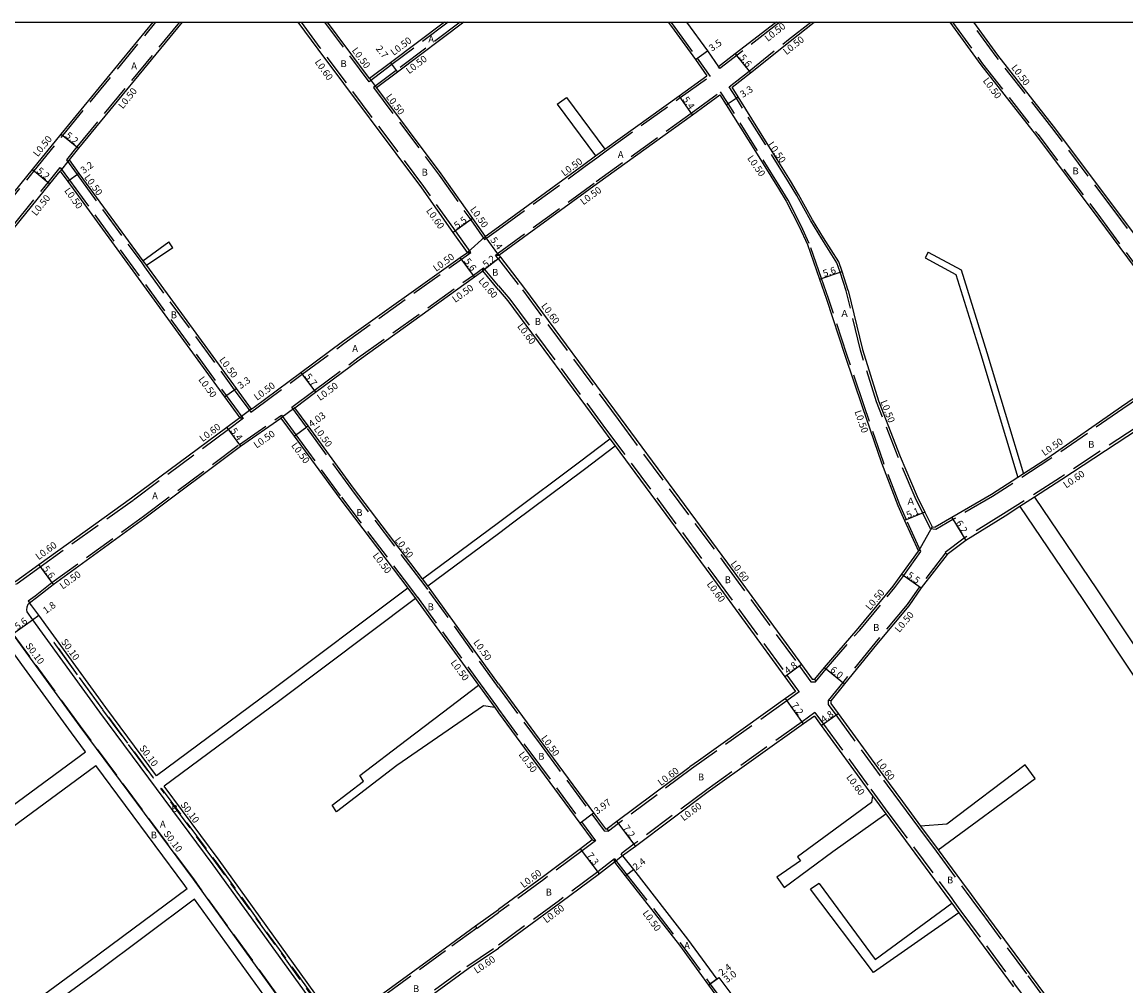
# Model space of a CAD drawing. Units: metres. Extents: x -11200 to -10400, y -115200 to -114600.
# Drawn here: x -10793 to -10537, y -114824 to -114600 of the extents above; entities that cross this region are included whole.
import ezdxf

# ---------------------------------------------------------------- set-up
doc = ezdxf.new("R2010")
doc.units = ezdxf.units.M
doc.header["$LTSCALE"] = 2.5
doc.linetypes.add('22330', pattern=[4, 3, -1])
for name, color, linetype in [('2101000', 7, 'Continuous'), ('2102000', 4, 'Continuous'), ('2102001', 8, 'Continuous'), ('2213000', 3, 'Continuous'), ('2233000', 120, '22330'), ('2233300', 150, '22330'), ('9201100', 215, 'Continuous'), ('9201500', 222, 'Continuous'), ('9202100', 82, 'Continuous'), ('9202200', 82, 'Continuous'), ('9203500', 155, 'Continuous'), ('999', 7, 'Continuous')]:
    doc.layers.add(name, color=color, linetype=linetype)
doc.styles.add('Dm_Anotation', font='txt.shx', dxfattribs={"bigfont": 'pscdm.shx'})

msp = doc.modelspace()

# ---------------------------------------------------------------- linework, layer by layer
at = {"layer": '2101000'}
for points in [[(-10830.58, -114682.84), (-10829.67, -114681.59), (-10826.09, -114677.3), (-10817.89, -114667.47), (-10790.99, -114634.26), (-10784.34, -114626.05), (-10762.97, -114600)], [(-10756.24, -114600), (-10780.29, -114629.32), (-10782.48, -114632.03), (-10780.22, -114635.13), (-10765.39, -114655.43)], [(-10690.02, -114653.48), (-10693.3, -114648.86), (-10700.61, -114638.53), (-10724.65, -114606.33), (-10729.27, -114600)], [(-10695.31, -114600), (-10707.87, -114609.49), (-10712.7, -114613.14), (-10720.23, -114603.06), (-10722.46, -114600)], [(-10690.84, -114600), (-10706.24, -114611.65), (-10711.09, -114615.31), (-10696.18, -114635.27), (-10688.84, -114645.64), (-10685.88, -114649.81), (-10682.79, -114647.55)], [(-10643.37, -114600), (-10642.61, -114601.04), (-10637.08, -114608.68), (-10634.39, -114612.48)], [(-10639.15, -114600), (-10634.23, -114606.66), (-10631.68, -114610.39)], [(-10618.22, -114600), (-10618.47, -114600.19), (-10627.82, -114607.41), (-10631.68, -114610.39)], [(-10628.54, -114615.15), (-10624.29, -114611.76), (-10615.1, -114604.42), (-10609.48, -114600)], [(-10577.98, -114600), (-10570.82, -114609.96), (-10557.9, -114626.42), (-10543.44, -114645.75), (-10522.15, -114674.52), (-10520.2, -114677.16)], [(-10533.75, -114651.12), (-10539.46, -114643.48), (-10553.93, -114624.15), (-10566.84, -114607.69), (-10572.43, -114600)], [(-10658.08, -114629.48), (-10640.87, -114617.14), (-10634.39, -114612.48)], [(-10601.58, -114662.31), (-10602.96, -114657.9), (-10603.79, -114655.7), (-10607.3, -114650.07), (-10609.86, -114645.92), (-10613.12, -114640.03), (-10615.02, -114636.84), (-10620.4, -114628.17), (-10627.13, -114617.39), (-10628.54, -114615.15)], [(-10682.7, -114654.17), (-10659.78, -114637.43), (-10637.77, -114621.56), (-10631.38, -114616.91)], [(-10631.38, -114616.91), (-10629.9, -114619.19), (-10623.13, -114630.02), (-10617.79, -114638.64), (-10616, -114641.63), (-10612.97, -114647.51), (-10611.08, -114651.63), (-10608.26, -114659.7), (-10606.64, -114664.34), (-10602.35, -114677.35), (-10598.37, -114689.29), (-10593.9, -114702.37), (-10590.09, -114712.29), (-10588.53, -114715.78), (-10585.3, -114722.88)], [(-10682.79, -114647.55), (-10662.97, -114633.08), (-10660.28, -114631.1)], [(-10827.33, -114687.22), (-10825.56, -114684.78), (-10822.1, -114680.63), (-10813.87, -114670.77), (-10786.95, -114637.53), (-10784.56, -114634.59), (-10782.8, -114637.02), (-10746.39, -114687.04), (-10742.84, -114691.89), (-10745.85, -114694.13), (-10767.96, -114710.58), (-10789.53, -114726.08), (-10794.89, -114729.93), (-10795.2, -114730.1)], [(-10764.55, -114656.57), (-10743.72, -114685.09), (-10740.19, -114689.92), (-10739.5, -114689.4), (-10728.68, -114681.4), (-10718.98, -114674.22), (-10691.67, -114654.66), (-10690.02, -114653.48)], [(-10682.7, -114654.17), (-10682.34, -114654.63), (-10676.77, -114661.85), (-10654.54, -114691.93), (-10629.6, -114725.68), (-10612.42, -114749.21), (-10609.93, -114752.62), (-10609.31, -114752.62)], [(-10700.43, -114729.33), (-10716.44, -114708.28), (-10726.99, -114693.8), (-10730.07, -114689.57), (-10725.26, -114685.96), (-10715.13, -114678.41), (-10688.34, -114659.16), (-10686.46, -114657.81)], [(-10682.79, -114662.15), (-10686.46, -114657.81)], [(-10682.79, -114662.15), (-10680.6, -114664.74), (-10658.41, -114694.78), (-10656.92, -114696.79)], [(-10601.58, -114662.31), (-10598.29, -114676.02), (-10594.59, -114687.99), (-10589.53, -114700.89), (-10585.62, -114710.21), (-10583.83, -114713.8), (-10582.12, -114717.23), (-10581.37, -114717.3)], [(-10520.2, -114677.16), (-10524.34, -114679.91), (-10538.13, -114689.39), (-10555.26, -114701.28), (-10560.88, -114704.92)], [(-10514.62, -114682.95), (-10520.27, -114686.21), (-10534.4, -114694.66), (-10551.97, -114706.25), (-10558.35, -114710.35)], [(-10791.66, -114734.84), (-10790.05, -114733.66), (-10786.2, -114730.59), (-10764.92, -114715.14), (-10742.66, -114698.49), (-10733.3, -114691.99), (-10730.24, -114696.18), (-10719.65, -114710.67), (-10703.85, -114731.45)], [(-10655.71, -114698.43), (-10633.47, -114728.52), (-10616.3, -114752.04), (-10613.81, -114755.45)], [(-10562.2, -114705.76), (-10568.33, -114709.73), (-10577.56, -114715.09), (-10581.37, -114717.3)], [(-10561.72, -114712.51), (-10565.19, -114714.75), (-10574.31, -114720.37), (-10578.64, -114723.62), (-10584.63, -114731.41), (-10587.49, -114735.55), (-10595.06, -114744.56), (-10602.44, -114753.67), (-10605.64, -114757.62)], [(-10609.31, -114752.62), (-10607.1, -114749.89), (-10599.3, -114740.86), (-10591.12, -114731.04), (-10589.11, -114728.22), (-10585.3, -114722.88)], [(-10682.79, -114753.68), (-10698.83, -114731.44), (-10699.2, -114730.96)], [(-10702.04, -114733.84), (-10687.45, -114753.96)], [(-10762.22, -114775.04), (-10773.97, -114759.19), (-10789.54, -114737.75), (-10791.11, -114735.59), (-10791.66, -114734.84)], [(-10778.69, -114769.46), (-10781.96, -114765.05), (-10797.55, -114743.57), (-10799.08, -114741.46), (-10799.65, -114740.7)], [(-10682.79, -114753.68), (-10672.49, -114767.71), (-10660.7, -114783.67), (-10657.98, -114787.35), (-10657.57, -114787.37)], [(-10613.81, -114755.45), (-10616.16, -114757.12), (-10636.33, -114771.54)], [(-10605.64, -114757.62), (-10605.63, -114758.29), (-10603.96, -114760.56), (-10592.95, -114775.69), (-10592.1, -114776.83), (-10588.99, -114781.04), (-10584.79, -114786.71)], [(-10683.66, -114759.19), (-10682.79, -114760.39)], [(-10682.79, -114760.39), (-10675.68, -114770.07), (-10663.89, -114786.03), (-10661.01, -114789.94)], [(-10609.45, -114761.18), (-10611.97, -114762.98), (-10634.08, -114778.79), (-10650.98, -114791.43), (-10653.96, -114793.66)], [(-10609.45, -114761.18), (-10607.84, -114763.39), (-10596.82, -114778.52), (-10595.96, -114779.69)], [(-10755.11, -114801.26), (-10755.63, -114800.55), (-10776.3, -114772.67)], [(-10636.33, -114771.54), (-10638.33, -114772.97), (-10638.58, -114773.16)], [(-10638.58, -114773.16), (-10655.3, -114785.67), (-10657.57, -114787.37)], [(-10719.92, -114833.09), (-10722.22, -114829.91), (-10747.68, -114794.64), (-10760.44, -114777.44)], [(-10592.85, -114783.89), (-10578.05, -114803.91), (-10577.55, -114804.59)], [(-10661.01, -114789.94), (-10663.74, -114791.98), (-10672.62, -114798.63), (-10682.79, -114806.06)], [(-10580.72, -114792.23), (-10574.19, -114801.06), (-10573.69, -114801.75), (-10572.43, -114803.45)], [(-10655.86, -114795.13), (-10659.36, -114797.83), (-10668.28, -114804.5), (-10682.79, -114815.1)], [(-10655.86, -114795.13), (-10653.37, -114798.31), (-10640.8, -114814.41), (-10634.02, -114823.7), (-10630.01, -114829.16), (-10626.18, -114834.23), (-10625.55, -114835.07), (-10621.88, -114840.09), (-10617.28, -114846.2)], [(-10653.96, -114793.66), (-10651.48, -114796.84), (-10638.89, -114812.96), (-10632.09, -114822.28), (-10631.6, -114821.92), (-10627.44, -114827.43), (-10628.18, -114827.93), (-10624.43, -114832.9), (-10623.79, -114832.42), (-10619.39, -114838.42), (-10620.05, -114838.86), (-10614.96, -114845.83), (-10614.7, -114846.2)], [(-10727.92, -114838.93), (-10730.25, -114835.71), (-10753.35, -114803.7)], [(-10572.43, -114803.45), (-10572.02, -114804.01), (-10570.12, -114806.6)], [(-10719.92, -114833.09), (-10717.59, -114831.39), (-10693.94, -114814.15), (-10688.1, -114809.91), (-10682.79, -114806.06)], [(-10575.89, -114806.85), (-10563.28, -114824), (-10563.22, -114824.08)], [(-10570.12, -114806.6), (-10559.41, -114821.15), (-10559.36, -114821.23), (-10555.76, -114826.1), (-10540.48, -114846.2)], [(-10715.04, -114838.2), (-10713.47, -114837.05), (-10689.82, -114819.81), (-10682.79, -114815.1)]]:
    msp.add_lwpolyline(points, dxfattribs=at)
at = {"layer": '2102000'}
for points in [[(-10669.16, -114619.1), (-10660.28, -114631.1)], [(-10666.97, -114617.48), (-10658.08, -114629.48)], [(-10765.39, -114655.43), (-10759.35, -114651.04)], [(-10758.38, -114652.42), (-10764.55, -114656.57)], [(-10583.74, -114654.76), (-10576.63, -114658.6), (-10570.84, -114677.18), (-10562.2, -114705.76)], [(-10583.03, -114653.44), (-10575.38, -114657.57), (-10569.4, -114676.76), (-10560.88, -114704.92)], [(-10682.79, -114716.21), (-10680.34, -114714.39), (-10663.95, -114702.11), (-10656.92, -114696.79)], [(-10682.79, -114718.76), (-10679.2, -114716.09), (-10662.81, -114703.81), (-10655.71, -114698.43)], [(-10558.35, -114710.35), (-10543.78, -114731.87), (-10520.69, -114766.62), (-10513.63, -114777.28), (-10510.92, -114781.78), (-10505.24, -114794.12)], [(-10561.72, -114712.51), (-10547.11, -114734.08), (-10523.88, -114769.05), (-10517.01, -114779.42), (-10514.46, -114783.65), (-10508.87, -114795.79)], [(-10700.43, -114729.33), (-10682.79, -114716.21)], [(-10699.2, -114730.96), (-10682.79, -114718.76)], [(-10703.85, -114731.45), (-10735.82, -114755.47), (-10762.22, -114775.04)], [(-10702.04, -114733.84), (-10733.89, -114757.76), (-10760.44, -114777.44)], [(-10721.4, -114781.88), (-10714.11, -114776.32), (-10715.02, -114775), (-10704.2, -114766.8), (-10695.89, -114760.43), (-10687.45, -114753.96)], [(-10683.66, -114759.19), (-10686.26, -114758.82), (-10706.37, -114772.67), (-10720.42, -114783.44)], [(-10835.29, -114811.05), (-10814.28, -114795.62), (-10778.69, -114769.46)], [(-10832.91, -114814.26), (-10812.28, -114799.12), (-10776.3, -114772.67)], [(-10560.51, -114772.52), (-10578.7, -114786.24), (-10584.79, -114786.71)], [(-10580.72, -114792.23), (-10558.2, -114775.65)], [(-10595.96, -114779.69), (-10596.16, -114781.24), (-10613.38, -114793.83), (-10612.69, -114794.79), (-10618.18, -114798.59)], [(-10616.49, -114801.01), (-10605.2, -114792.65), (-10592.85, -114783.89)], [(-10608.36, -114800.09), (-10595.33, -114817.69), (-10577.55, -114804.59)], [(-10755.11, -114801.26), (-10777.91, -114818.28), (-10794.84, -114830.71)], [(-10753.35, -114803.7), (-10776.14, -114820.7), (-10793.06, -114833.12)], [(-10575.89, -114806.85), (-10595.74, -114820.72), (-10610.33, -114801.39)]]:
    msp.add_lwpolyline(points, dxfattribs=at)
at = {"layer": '2102001'}
for points in [[(-10669.16, -114619.1), (-10666.97, -114617.48)], [(-10758.38, -114652.42), (-10759.35, -114651.04)], [(-10583.03, -114653.44), (-10583.74, -114654.76)], [(-10558.2, -114775.65), (-10560.51, -114772.52)], [(-10720.42, -114783.44), (-10721.4, -114781.88)], [(-10618.18, -114798.59), (-10616.49, -114801.01)], [(-10608.36, -114800.09), (-10610.33, -114801.39)]]:
    msp.add_lwpolyline(points, dxfattribs=at)
at = {"layer": '2213000'}
for points in [[(-10791.66, -114734.84), (-10792.03, -114735.25), (-10792.26, -114735.85), (-10792.38, -114736.52), (-10792.31, -114737), (-10791, -114738.81), (-10775.43, -114760.25), (-10749.13, -114795.72), (-10723.68, -114830.96), (-10722.23, -114832.97), (-10721.71, -114833.28), (-10721.39, -114833.41), (-10720.95, -114833.41), (-10720.52, -114833.33), (-10719.92, -114833.09)], [(-10727.92, -114838.93), (-10727.52, -114838.39), (-10727.26, -114837.85), (-10727.09, -114837.13), (-10727.09, -114836.45), (-10727.13, -114835.75), (-10728.22, -114834.24), (-10753.62, -114799.06), (-10779.94, -114763.57), (-10795.53, -114742.1), (-10796.2, -114741.18), (-10796.79, -114740.79), (-10797.58, -114740.53), (-10798.37, -114740.54), (-10799.65, -114740.7)]]:
    msp.add_lwpolyline(points, dxfattribs=at)
at = {"layer": '2233000'}
for points in [[(-10830.17, -114683.13), (-10829.28, -114681.89), (-10825.71, -114677.62), (-10817.5, -114667.79), (-10790.6, -114634.58), (-10783.95, -114626.37), (-10762.32, -114600)], [(-10756.89, -114600), (-10780.68, -114629.01), (-10783.11, -114632.01), (-10780.62, -114635.43), (-10765.79, -114655.72), (-10764.96, -114656.87), (-10744.13, -114685.39), (-10740.3, -114690.63), (-10739.2, -114689.81), (-10728.38, -114681.8), (-10718.69, -114674.63), (-10691.38, -114655.07), (-10689.25, -114653.54)], [(-10689.25, -114653.54), (-10692.81, -114648.51), (-10700.13, -114638.18), (-10724.17, -114605.98), (-10728.53, -114600)], [(-10694.48, -114600), (-10707.57, -114609.89), (-10712.8, -114613.85), (-10720.63, -114603.36), (-10723.08, -114600)], [(-10691.67, -114600), (-10706.55, -114611.25), (-10711.79, -114615.21), (-10696.59, -114635.57), (-10689.25, -114645.93), (-10686, -114650.51), (-10682.79, -114648.17)], [(-10642.75, -114600), (-10642.2, -114600.74), (-10636.68, -114608.39), (-10633.68, -114612.61)], [(-10617.41, -114600), (-10618.16, -114600.59), (-10631.38, -114610.79), (-10631.68, -114610.39)], [(-10629.2, -114615.03), (-10624.61, -114611.37), (-10615.42, -114604.03), (-10610.29, -114600)], [(-10577.36, -114600), (-10570.42, -114609.66), (-10557.51, -114626.12), (-10543.04, -114645.45), (-10521.75, -114674.22), (-10519.49, -114677.29)], [(-10516.22, -114675.46), (-10518.79, -114672.01), (-10539.86, -114643.78), (-10554.32, -114624.46), (-10567.24, -114607.99), (-10573.05, -114600)], [(-10682.79, -114648.17), (-10662.68, -114633.48), (-10659.98, -114631.5), (-10657.78, -114629.88), (-10640.59, -114617.55), (-10633.68, -114612.61)], [(-10682.79, -114653.62), (-10660.08, -114637.03), (-10638.06, -114621.15), (-10631.24, -114616.2)], [(-10584.73, -114722.94), (-10588.08, -114715.58), (-10589.62, -114712.09), (-10593.43, -114702.2), (-10597.9, -114689.13), (-10601.88, -114677.2), (-10606.17, -114664.18), (-10607.79, -114659.54), (-10610.62, -114651.44), (-10612.52, -114647.29), (-10615.57, -114641.39), (-10617.37, -114638.37), (-10622.72, -114629.74), (-10629.48, -114618.92), (-10631.24, -114616.2)], [(-10581.25, -114717.81), (-10582.45, -114717.71), (-10584.28, -114714.03), (-10586.08, -114710.42), (-10589.99, -114701.08), (-10595.06, -114688.16), (-10598.77, -114676.16), (-10602.06, -114662.43), (-10603.43, -114658.06), (-10604.24, -114655.93), (-10607.72, -114650.34), (-10610.29, -114646.18), (-10613.56, -114640.27), (-10615.44, -114637.12), (-10620.81, -114628.45), (-10627.55, -114617.66), (-10629.2, -114615.03)], [(-10660.28, -114631.1), (-10658.08, -114629.48)], [(-10827.73, -114686.92), (-10825.96, -114684.47), (-10822.48, -114680.31), (-10814.26, -114670.45), (-10787.33, -114637.22), (-10784.54, -114633.77), (-10782.4, -114636.72), (-10745.98, -114686.74), (-10742.14, -114692)], [(-10690.02, -114653.48), (-10689.25, -114653.54)], [(-10683.49, -114654.13), (-10682.79, -114653.62)], [(-10682.79, -114655.04), (-10683.49, -114654.13)], [(-10683.49, -114654.13), (-10682.79, -114654.16)], [(-10682.7, -114654.17), (-10682.79, -114654.16)], [(-10682.79, -114655.04), (-10677.25, -114662.21), (-10655.03, -114692.29), (-10630.08, -114726.04), (-10612.91, -114749.56), (-10610.24, -114753.22), (-10609.15, -114753.22)], [(-10765.39, -114655.43), (-10764.55, -114656.57)], [(-10682.79, -114754.52), (-10699.23, -114731.74), (-10699.59, -114731.26), (-10700.83, -114729.64), (-10716.85, -114708.57), (-10727.39, -114694.09), (-10730.76, -114689.47), (-10725.56, -114685.56), (-10715.43, -114678.01), (-10688.63, -114658.75), (-10686.29, -114657.07)], [(-10686.46, -114657.81), (-10686.29, -114657.07)], [(-10682.79, -114661.22), (-10686.29, -114657.07)], [(-10682.79, -114661.22), (-10680.13, -114664.37), (-10657.92, -114694.43), (-10632.99, -114728.17), (-10615.81, -114751.69), (-10613.33, -114755.09), (-10612.97, -114755.58)], [(-10519.49, -114677.29), (-10524.06, -114680.32), (-10537.85, -114689.81), (-10554.98, -114701.7), (-10568.07, -114710.15), (-10577.31, -114715.52), (-10581.25, -114717.81)], [(-10515.04, -114682.5), (-10520.57, -114685.69), (-10534.71, -114694.15), (-10552.3, -114705.74), (-10565.51, -114714.24), (-10574.64, -114719.87), (-10579.05, -114723.18)], [(-10742.01, -114692.02), (-10745.49, -114694.61), (-10767.61, -114711.07), (-10789.18, -114726.57), (-10794.57, -114730.44), (-10794.91, -114730.63)], [(-10791.96, -114734.44), (-10790.35, -114733.26), (-10786.51, -114730.19), (-10765.22, -114714.74), (-10742.96, -114698.09), (-10733.19, -114691.3), (-10729.84, -114695.88), (-10719.25, -114710.37), (-10703.45, -114731.15), (-10701.64, -114733.53), (-10701.63, -114733.54), (-10687.04, -114753.66), (-10683.25, -114758.9), (-10682.79, -114759.54)], [(-10742.84, -114691.89), (-10742.14, -114692), (-10742.01, -114692.02)], [(-10656.92, -114696.79), (-10655.71, -114698.43)], [(-10560.88, -114704.92), (-10562.2, -114705.76)], [(-10558.35, -114710.35), (-10561.72, -114712.51)], [(-10609.15, -114753.22), (-10606.72, -114750.21), (-10598.92, -114741.19), (-10590.73, -114731.35), (-10588.7, -114728.51), (-10584.73, -114722.94)], [(-10578.99, -114723.25), (-10585.04, -114731.12), (-10587.89, -114735.25), (-10595.45, -114744.25), (-10602.83, -114753.36), (-10606.24, -114757.57)], [(-10578.64, -114723.62), (-10578.99, -114723.25), (-10579.05, -114723.18)], [(-10699.2, -114730.96), (-10700.43, -114729.33)], [(-10703.85, -114731.45), (-10702.04, -114733.84)], [(-10791.96, -114734.44), (-10791.66, -114734.84)], [(-10687.45, -114753.96), (-10683.66, -114759.19)], [(-10682.79, -114754.52), (-10672.89, -114768.01), (-10661.1, -114783.97), (-10658.24, -114787.84), (-10657.26, -114787.89)], [(-10609.31, -114752.62), (-10609.15, -114753.22)], [(-10612.97, -114755.58), (-10615.81, -114757.61), (-10637.98, -114773.46), (-10654.94, -114786.15), (-10657.26, -114787.89)], [(-10605.64, -114757.62), (-10606.24, -114757.57)], [(-10606.24, -114757.57), (-10606.22, -114758.49), (-10604.45, -114760.92), (-10593.43, -114776.04), (-10592.58, -114777.19), (-10589.47, -114781.39), (-10585.28, -114787.07)], [(-10682.79, -114759.54), (-10675.28, -114769.77), (-10663.49, -114785.73), (-10660.25, -114790.12)], [(-10609.32, -114760.35), (-10612.32, -114762.49), (-10634.44, -114778.3), (-10651.34, -114790.95), (-10654.32, -114793.18)], [(-10609.32, -114760.35), (-10607.36, -114763.04), (-10596.33, -114778.17), (-10595.48, -114779.33), (-10592.37, -114783.53), (-10577.57, -114803.55), (-10577.07, -114804.23), (-10575.41, -114806.5), (-10562.8, -114823.65), (-10562.74, -114823.72), (-10559.14, -114828.6), (-10546.57, -114845.85), (-10546.31, -114846.2)], [(-10595.96, -114779.69), (-10592.85, -114783.89)], [(-10657.57, -114787.37), (-10657.26, -114787.89)], [(-10585.28, -114787.07), (-10581.2, -114792.58)], [(-10584.79, -114786.71), (-10580.72, -114792.23)], [(-10660.25, -114790.12), (-10663.38, -114792.46), (-10672.26, -114799.11), (-10682.79, -114806.8)], [(-10661.01, -114789.94), (-10660.25, -114790.12)], [(-10653.96, -114793.66), (-10654.32, -114793.18)], [(-10581.2, -114792.58), (-10574.67, -114801.42), (-10574.17, -114802.1), (-10572.91, -114803.81)], [(-10655.84, -114794.35), (-10659.73, -114797.35), (-10668.64, -114804.02), (-10682.79, -114814.36)], [(-10655.86, -114795.13), (-10655.84, -114794.35)], [(-10655.84, -114794.35), (-10652.98, -114798.01), (-10640.4, -114814.11), (-10633.61, -114823.41), (-10629.6, -114828.87), (-10625.78, -114833.92), (-10625.15, -114834.77), (-10621.48, -114839.79), (-10616.65, -114846.2)], [(-10577.55, -114804.59), (-10575.89, -114806.85)], [(-10572.91, -114803.81), (-10572.51, -114804.37), (-10570.6, -114806.95)], [(-10687.75, -114810.4), (-10682.79, -114806.8)], [(-10570.6, -114806.95), (-10559.9, -114821.51), (-10559.84, -114821.58), (-10556.25, -114826.46), (-10541.23, -114846.2)], [(-10719.63, -114833.5), (-10717.29, -114831.8), (-10693.65, -114814.56), (-10687.8, -114810.32)], [(-10687.75, -114810.4), (-10687.8, -114810.32), (-10688.1, -114809.91)], [(-10715.4, -114837.71), (-10713.82, -114836.56), (-10690.17, -114819.32), (-10682.79, -114814.36)]]:
    msp.add_lwpolyline(points, dxfattribs=at)
at = {"layer": '2233300'}
msp.add_lwpolyline([(-10727.01, -114835.74), (-10728.14, -114834.18), (-10753.54, -114799), (-10779.86, -114763.51), (-10795.45, -114742.04), (-10796.14, -114741.09)], dxfattribs=at)
for points in [[(-10786.03, -114744.12), (-10774.7, -114759.72), (-10762.95, -114775.57), (-10762.87, -114775.51), (-10774.62, -114759.66), (-10785.94, -114744.07)], [(-10721.66, -114832.23), (-10722.95, -114830.44), (-10748.41, -114795.17), (-10761.16, -114777.98), (-10761.08, -114777.92), (-10748.33, -114795.12), (-10722.87, -114830.38), (-10721.57, -114832.17)]]:
    msp.add_lwpolyline(points, close=True, dxfattribs=at)
at = {"layer": '9201100'}
for points in [[(-10637.08, -114608.68), (-10634.23, -114606.66)], [(-10627.82, -114607.41), (-10624.29, -114611.76)], [(-10707.87, -114609.49), (-10706.24, -114611.65)], [(-10637.77, -114621.56), (-10640.87, -114617.14)], [(-10629.9, -114619.19), (-10627.13, -114617.39)], [(-10784.34, -114626.05), (-10780.29, -114629.32)], [(-10790.99, -114634.26), (-10786.95, -114637.53)], [(-10780.22, -114635.13), (-10782.8, -114637.02)], [(-10688.84, -114645.64), (-10693.3, -114648.86)], [(-10682.7, -114654.17), (-10685.88, -114649.81)], [(-10688.34, -114659.16), (-10691.67, -114654.66)], [(-10682.34, -114654.63), (-10686.46, -114657.81)], [(-10608.26, -114659.7), (-10602.96, -114657.9)], [(-10728.68, -114681.4), (-10725.26, -114685.96)], [(-10746.39, -114687.04), (-10743.72, -114685.09)], [(-10745.85, -114694.13), (-10742.66, -114698.49)], [(-10730.24, -114696.18), (-10726.99, -114693.8)], [(-10583.83, -114713.8), (-10588.53, -114715.78)], [(-10577.56, -114715.09), (-10574.31, -114720.37)], [(-10789.53, -114726.08), (-10786.2, -114730.59)], [(-10589.11, -114728.22), (-10584.63, -114731.41)], [(-10795.53, -114742.1), (-10791, -114738.81)], [(-10791, -114738.81), (-10789.54, -114737.75)], [(-10612.42, -114749.21), (-10616.3, -114752.04)], [(-10607.1, -114749.89), (-10602.44, -114753.67)], [(-10611.97, -114762.98), (-10616.16, -114757.12)], [(-10607.84, -114763.39), (-10603.96, -114760.56)], [(-10663.89, -114786.03), (-10660.7, -114783.67)], [(-10655.3, -114785.67), (-10650.98, -114791.43)], [(-10659.36, -114797.83), (-10663.74, -114791.98)], [(-10653.37, -114798.31), (-10651.48, -114796.84)], [(-10634.02, -114823.7), (-10631.6, -114821.92)], [(-10632.09, -114822.28), (-10634.02, -114823.7)]]:
    msp.add_lwpolyline(points, dxfattribs=at)
at = {"layer": '9202200', "flags": 128}
for points in [[(-10712.7, -114613.14), (-10711.09, -114615.31)], [(-10782.48, -114632.03), (-10784.56, -114634.59)], [(-10685.88, -114649.81), (-10690.02, -114653.48)], [(-10740.19, -114689.92), (-10742.84, -114691.89)], [(-10730.07, -114689.57), (-10733.3, -114691.99)]]:
    msp.add_lwpolyline(points, dxfattribs=at)
at = {"layer": '9202200'}
for points in [[(-10582.12, -114717.23), (-10585.3, -114722.88)], [(-10653.96, -114793.66), (-10655.86, -114795.13)]]:
    msp.add_lwpolyline(points, dxfattribs=at)
at = {"layer": '999'}
msp.add_lwpolyline([(-11200, -114600), (-10400, -114600), (-10400, -115200), (-11200, -115200)], close=True, dxfattribs=at)

# ---------------------------------------------------------------- texts
at = {"layer": '9201500', "style": 'Dm_Anotation'}
for s, rotation, p in [('2.7', 307.0841, (-10711.37, -114606.19)), ('3.5', 35.3725, (-10633.24, -114606.93)), ('5.6', 309.0133, (-10626.98, -114608.28)), ('3.3', 33.0607, (-10626.07, -114617.65)), ('5.4', 305.1086, (-10640.16, -114617.98)), ('5.2', 320.9905, (-10783.5, -114626.6)), ('5.2', 320.9905, (-10790.15, -114634.81)), ('3.2', 36.146, (-10779.1, -114635.3)), ('5.5', 35.8577, (-10692.42, -114648.1)), ('5.4', 306.1397, (-10684.77, -114650.63)), ('5.6', 306.5415, (-10690.88, -114655.57)), ('5.2', 37.6825, (-10685.73, -114657.12)), ('5.6', 18.8027, (-10607.16, -114659.22)), ('3.3', 36.146, (-10742.65, -114685.29)), ('5.7', 306.7946, (-10727.85, -114682.34)), ('4.03', 36.1662, (-10726.18, -114694.2)), ('5.4', 306.1224, (-10745.12, -114694.96)), ('5.1', 22.8393, (-10587.7, -114715.32)), ('6.2', 301.6461, (-10576.69, -114716.31)), ('5.6', 306.3958, (-10788.73, -114726.99)), ('5.5', 324.4877, (-10588.11, -114728.81)), ('1.8', 35.9817, (-10787.86, -114737.52)), ('5.6', 35.9817, (-10794.45, -114741.21)), ('4.8', 36.1333, (-10615.71, -114751.49)), ('6.0', 320.9941, (-10605.95, -114750.7)), ('7.2', 305.5516, (-10614.91, -114758.69)), ('4.8', 36.0767, (-10607.26, -114762.84)), ('3.97', 36.448, (-10659.89, -114784.07)), ('7.2', 306.8043, (-10654.02, -114787.21)), ('7.3', 306.7997, (-10662.43, -114793.56)), ('2.4', 37.9977, (-10650.84, -114797.11)), ('2.4', 36.4428, (-10630.96, -114821.62)), ('3.0', 36.4428, (-10629.75, -114823.21))]:
    msp.add_text(s, height=1.6, rotation=rotation, dxfattribs=at).set_placement(p)
at = {"layer": '9202100', "style": 'Dm_Anotation'}
for s, p in [('A', (-10699.08, -114604.73)), ('B', (-10719.47, -114610.47)), ('A', (-10768.05, -114610.97)), ('A', (-10655.08, -114631.56)), ('B', (-10700.64, -114635.67)), ('B', (-10549.51, -114635.37)), ('B', (-10684.27, -114658.93)), ('B', (-10758.87, -114668.8)), ('Ａ', (-10603.52, -114668.49)), ('B', (-10674.36, -114670.35)), ('A', (-10716.74, -114676.6)), ('B', (-10545.88, -114698.86)), ('A', (-10763.2, -114710.82)), ('Ａ', (-10588.15, -114712.08)), ('B', (-10715.79, -114714.71)), ('B', (-10630.27, -114730.31)), ('B', (-10699.23, -114736.61)), ('B', (-10595.79, -114741.4)), ('B', (-10673.56, -114771.31)), ('B', (-10636.48, -114776.13)), ('B', (-10758.7, -114783.44)), ('A', (-10761.4, -114787.05)), ('B', (-10763.52, -114789.6)), ('B', (-10578.65, -114800.04)), ('B', (-10671.83, -114802.86)), ('A', (-10639.68, -114815.25)), ('B', (-10702.64, -114825.28))]:
    msp.add_text(s, height=1.6, dxfattribs=at).set_placement(p)
at = {"layer": '9203500', "style": 'Dm_Anotation'}
for s, rotation, p in [('L0.50', 38.162, (-10620.24, -114604.62)), ('L0.50', 37.0845, (-10707.11, -114607.87)), ('L0.50', 38.162, (-10615.93, -114607.71)), ('L0.50', 306.7407, (-10716.94, -114606.62)), ('L0.60', 305.3186, (-10725.54, -114609.29)), ('L0.50', 37.0845, (-10703.54, -114612.14)), ('L0.50', 306.8129, (-10563.83, -114610.58)), ('L0.50', 306.811, (-10570.42, -114613.64)), ('L0.50', 50.9907, (-10770.01, -114620.29)), ('L0.50', 306.7407, (-10709.01, -114617.38)), ('L0.50', 50.9907, (-10789.75, -114631.42)), ('L0.50', 304.8913, (-10620.36, -114628.45)), ('L0.50', 36.1398, (-10667.51, -114635.9)), ('L0.50', 304.8913, (-10625.12, -114631.63)), ('L0.50', 306.146, (-10779.06, -114636.08)), ('L0.50', 306.0534, (-10783.69, -114639.17)), ('L0.50', 36.1398, (-10663.09, -114642.57)), ('L0.50', 50.9907, (-10790.13, -114645.13)), ('L0.60', 305.3186, (-10699.67, -114643.81)), ('L0.50', 305.3204, (-10689.49, -114643.52)), ('L0.50', 35.6964, (-10697.27, -114658.03)), ('L0.60', 310.2083, (-10687.56, -114660.14)), ('L0.50', 35.6964, (-10692.83, -114665.24)), ('L0.60', 306.4708, (-10672.97, -114665.92)), ('L0.60', 306.4708, (-10678.52, -114670.67)), ('L0.50', 306.146, (-10747.72, -114678.45)), ('L0.50', 306.0534, (-10752.56, -114683.02)), ('L0.50', 36.4995, (-10738.84, -114687.98)), ('L0.50', 36.7058, (-10724.2, -114688.04)), ('L0.50', 291.4284, (-10594.14, -114688.16)), ('L0.50', 288.8871, (-10600.14, -114690.46)), ('L0.60', 36.6467, (-10751.49, -114697.58)), ('L0.50', 34.763, (-10738.96, -114699.08)), ('L0.50', 306.0703, (-10725.76, -114694.5)), ('L0.50', 306.1662, (-10730.99, -114698.35)), ('L0.50', 34.2089, (-10556.02, -114700.84)), ('L0.60', 34.2089, (-10550.99, -114708.35)), ('L0.60', 35.7088, (-10789.57, -114725)), ('L0.50', 307.2473, (-10706.98, -114720.33)), ('L0.50', 307.2473, (-10712.08, -114723.94)), ('L0.60', 306.4708, (-10628.98, -114725.8)), ('L0.50', 35.9825, (-10783.97, -114731.81)), ('L0.60', 306.4708, (-10634.54, -114730.55)), ('L0.50', 50.2144, (-10596.51, -114736.72)), ('L0.50', 49.9705, (-10589.72, -114741.89)), ('S0.10', 306.8489, (-10792.71, -114744.89)), ('S0.10', 305.9817, (-10784.46, -114743.93)), ('L0.50', 305.8076, (-10688.71, -114744.07)), ('L0.50', 305.9383, (-10693.99, -114748.76)), ('S0.10', 306.5621, (-10766.28, -114768.63)), ('L0.50', 306.4496, (-10672.99, -114766.32)), ('L0.50', 306.4496, (-10678.22, -114770.11)), ('L0.60', 306.4708, (-10595.17, -114771.89)), ('L0.60', 36.8088, (-10645.08, -114777.47)), ('L0.60', 306.4708, (-10602.13, -114775.39)), ('S0.10', 306.5621, (-10756.71, -114781.76)), ('L0.60', 36.8088, (-10639.78, -114785.64)), ('S0.10', 306.8489, (-10760.65, -114788.51)), ('L0.60', 36.8088, (-10676.97, -114801.18)), ('L0.60', 36.8088, (-10671.67, -114809.35)), ('L0.50', 306.4428, (-10649.43, -114806.96)), ('L0.60', 33.8117, (-10687.85, -114821.06))]:
    msp.add_text(s, height=1.6, rotation=rotation, dxfattribs=at).set_placement(p)

doc.saveas('drawing.dxf')
